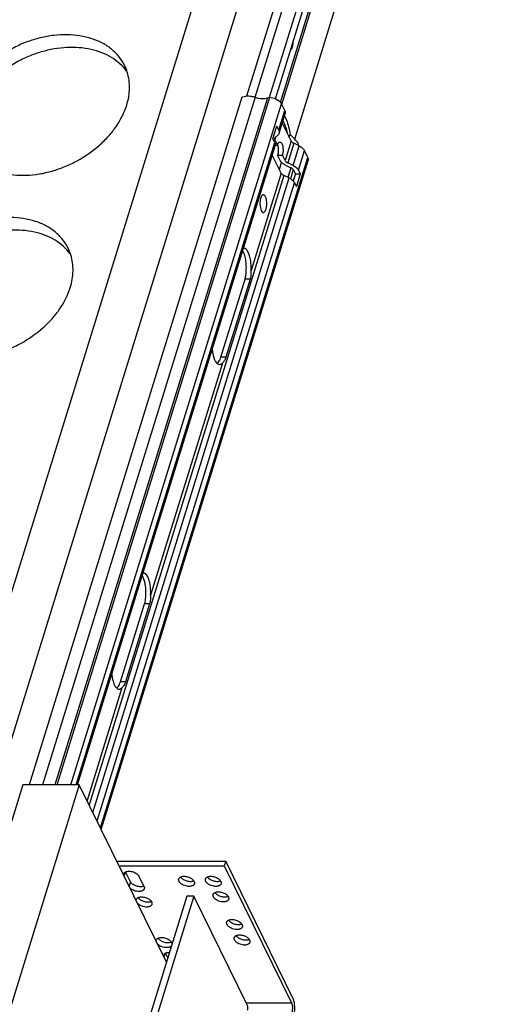
# Model space of a CAD drawing. Units: inches. Extents: x 0 to 17, y 0 to 11.
# Drawn here: x 6 to 6.9, y 6.4 to 8.3 of the extents above; entities that cross this region are included whole.
import ezdxf

# ---------------------------------------------------------------- set-up
doc = ezdxf.new("R2010")
doc.units = ezdxf.units.IN
doc.header["$LTSCALE"] = 0.935
doc.header["$MEASUREMENT"] = 0
doc.layers.get('0').update_dxf_attribs({"linetype": 'CONTINUOUS'})
doc.layers.add('02___PRT_ALL_AXES', color=7, linetype='CONTINUOUS')

msp = doc.modelspace()

# ---------------------------------------------------------------- linework, layer by layer
at = {"color": 7, "linetype": 'Continuous'}
for p, q in [((5.8292, 6.4446), (6.8155, 9.636)), ((5.7651, 6.5185), (6.7057, 9.5621)), ((6.4392, 8.1893), (6.8547, 9.5337)), ((6.4551, 8.1867), (6.8723, 9.5366)), ((6.483, 8.1867), (6.9006, 9.5383)), ((6.4942, 8.1838), (6.9112, 9.5332)), ((6.5039, 8.1769), (6.9004, 9.46)), ((6.5063, 8.1728), (6.9038, 9.459)), ((6.5314, 8.1057), (6.9488, 9.4564)), ((6.4295, 8.1867), (6.0195, 6.86)), ((6.4553, 8.1867), (6.0453, 6.86)), ((6.4786, 8.1855), (6.069, 6.86)), ((6.0736, 6.86), (6.4835, 8.1866)), ((6.0995, 6.86), (6.5056, 8.1743)), ((6.4942, 8.1838), (6.4978, 8.182)), ((6.5121, 8.161), (6.5056, 8.1743)), ((6.5005, 8.1234), (6.5121, 8.161)), ((6.5012, 8.1175), (6.5128, 8.1551)), ((6.5243, 8.1023), (6.5072, 8.1371)), ((6.5086, 8.1416), (6.5106, 8.1377)), ((6.5106, 8.1377), (6.5125, 8.1329)), ((6.5115, 8.151), (6.5135, 8.1471)), ((6.5135, 8.1471), (6.5155, 8.1424)), ((6.4893, 8.1065), (6.4968, 8.1308)), ((6.4937, 8.1093), (6.4992, 8.1143)), ((6.5005, 8.1234), (6.4968, 8.1308)), ((6.5208, 8.1094), (6.5225, 8.1147)), ((6.1101, 6.86), (6.493, 8.0991)), ((6.493, 8.0991), (6.4893, 8.1065)), ((6.4928, 8.1053), (6.493, 8.1048)), ((6.4947, 8.1102), (6.493, 8.1048)), ((6.493, 8.1048), (6.4981, 8.0944)), ((6.4982, 8.0948), (6.4989, 8.0923)), ((6.5028, 8.1003), (6.5037, 8.1001)), ((6.5243, 8.1023), (6.5127, 8.0647)), ((6.5294, 8.0978), (6.5178, 8.0602)), ((6.5398, 8.0928), (6.5294, 8.0978)), ((6.5372, 8.094), (6.5384, 8.0977)), ((6.1126, 6.86), (6.4937, 8.0932)), ((6.4937, 8.0944), (6.4981, 8.0944)), ((6.4989, 8.0923), (6.4993, 8.0901)), ((6.5282, 8.0552), (6.5398, 8.0928)), ((6.5384, 8.0461), (6.55, 8.0837)), ((6.5398, 8.0928), (6.5428, 8.0911)), ((6.5565, 8.0704), (6.55, 8.0837)), ((6.1568, 6.7768), (6.5565, 8.0704)), ((6.1583, 6.7737), (6.5572, 8.0645)), ((6.5052, 8.0405), (6.4881, 8.0752)), ((6.4984, 8.0752), (6.5076, 8.0752)), ((6.5035, 8.0647), (6.4984, 8.0752)), ((6.5017, 8.0475), (6.506, 8.0612)), ((6.5127, 8.0647), (6.5076, 8.0752)), ((6.5282, 8.0552), (6.5178, 8.0602)), ((6.5052, 8.0405), (6.4471, 7.8525)), ((6.5137, 8.0557), (6.5241, 8.0507)), ((6.5238, 8.0507), (6.5181, 8.0321)), ((6.5286, 8.0471), (6.5231, 8.0295)), ((6.5328, 8.0388), (6.5286, 8.0252)), ((6.5292, 8.0461), (6.5328, 8.0388)), ((6.5328, 8.0388), (6.542, 8.0388)), ((6.542, 8.0388), (6.5345, 8.0145)), ((6.5384, 8.0461), (6.542, 8.0388)), ((6.5103, 8.0359), (6.1349, 6.8213)), ((6.1423, 6.8064), (6.5207, 8.0309)), ((6.1503, 6.7901), (6.5309, 8.0218)), ((6.5207, 8.0309), (6.5103, 8.0359)), ((6.5309, 8.0218), (6.5345, 8.0145)), ((6.475, 7.9947), (6.4737, 7.9968)), ((6.4657, 7.9708), (6.4668, 7.9681)), ((6.4668, 7.9681), (6.4677, 7.9665)), ((6.4318, 7.889), (6.4309, 7.8904)), ((6.4364, 7.8759), (6.4349, 7.8816)), ((6.389, 7.685), (6.4355, 7.8354)), ((6.4453, 7.8354), (6.3988, 7.685)), ((6.4453, 7.8354), (6.4355, 7.8354)), ((6.3746, 7.6867), (6.3763, 7.6816)), ((6.3988, 7.685), (6.389, 7.685)), ((6.3919, 7.6738), (6.2534, 7.2258)), ((6.3818, 7.673), (6.3827, 7.6738)), ((6.3848, 7.6713), (6.3864, 7.671)), ((6.2381, 7.2623), (6.2372, 7.2638)), ((6.2427, 7.2492), (6.2412, 7.255)), ((6.1953, 7.0584), (6.2418, 7.2088)), ((6.2516, 7.2088), (6.2051, 7.0584)), ((6.2516, 7.2088), (6.2418, 7.2088)), ((6.181, 7.06), (6.1827, 7.0549)), ((6.2051, 7.0584), (6.1953, 7.0584)), ((6.1982, 7.0471), (6.1309, 6.8294)), ((6.1881, 7.0463), (6.189, 7.0471)), ((6.1911, 7.0446), (6.1927, 7.0444)), ((6.0072, 6.86), (5.0191, 3.6625)), ((6.1159, 6.86), (5.0993, 3.5701)), ((6.1159, 6.86), (6.0072, 6.86)), ((6.2841, 6.5174), (6.1159, 6.86)), ((6.1884, 6.7124), (6.3982, 6.7124)), ((6.3982, 6.7124), (6.3954, 6.7033)), ((6.5278, 6.4483), (6.3982, 6.7124)), ((6.1928, 6.7033), (6.3954, 6.7033)), ((6.2047, 6.6914), (6.2024, 6.6839)), ((6.2146, 6.6728), (6.2053, 6.6917)), ((6.3954, 6.7033), (6.525, 6.4392)), ((6.2146, 6.6728), (6.212, 6.6643)), ((6.2311, 6.6833), (6.2407, 6.6638)), ((6.2404, 6.6644), (6.2394, 6.664)), ((6.3236, 6.6452), (5.3084, 3.36)), ((6.3367, 6.6452), (5.3204, 3.3565)), ((6.3367, 6.6452), (6.3236, 6.6452)), ((6.4392, 6.4362), (6.3367, 6.6452)), ((6.2816, 6.5348), (6.2793, 6.5272)), ((6.2867, 6.5259), (6.2822, 6.5351)), ((6.4377, 6.4392), (6.525, 6.4392))]:
    msp.add_line(p, q, dxfattribs=at)
for centre, radius, start, end in [((6.5181, 8.0883), 0.0209, 161.8251, 162.8315), ((6.5028, 8.0979), 0.00239, 89.9531, 99.5686), ((6.5364, 8.1122), 0.016, 242.5778, 244.1042), ((6.4873, 8.0951), 0.00665, 342.868, 354.023), ((6.5248, 8.0746), 0.016, 242.5774, 244.1041), ((6.5173, 8.0503), 0.016, 242.5774, 244.1041)]:
    msp.add_arc(centre, radius, start, end, dxfattribs=at)
msp.add_ellipse((6.4521, 8.0838), major_axis=(0.1032, -0.0597), ratio=0.563079, start_param=0.966467, end_param=1.17927, dxfattribs=at)
for points, knots in [([(6.4295, 8.1867), (6.4308, 8.1875), (6.434, 8.1887), (6.4374, 8.1892), (6.4392, 8.1893)], [0, 0, 0, 0, 0.466022, 1, 1, 1, 1]), ([(6.4392, 8.1893), (6.4418, 8.1894), (6.4473, 8.1891), (6.4527, 8.1877), (6.4553, 8.1867)], [0, 0, 0, 0, 0.486522, 1, 1, 1, 1]), ([(6.4553, 8.1867), (6.4573, 8.1859), (6.4614, 8.1847), (6.4675, 8.1839), (6.4733, 8.1841), (6.4769, 8.1849), (6.4786, 8.1855)], [0, 0, 0, 0, 0.271317, 0.535513, 0.781157, 1, 1, 1, 1]), ([(6.4786, 8.1855), (6.4789, 8.1856), (6.4805, 8.1862), (6.4822, 8.1865), (6.4835, 8.1866)], [0, 0, 0, 0, 0.235399, 1, 1, 1, 1]), ([(6.4835, 8.1866), (6.4853, 8.1864), (6.489, 8.1858), (6.4925, 8.1846), (6.4942, 8.1838)], [0, 0, 0, 0, 0.495973, 1, 1, 1, 1]), ([(6.4978, 8.182), (6.4983, 8.1817), (6.5002, 8.1805), (6.502, 8.179), (6.5031, 8.1778)], [0, 0, 0, 0, 0.263996, 1, 1, 1, 1]), ([(6.5031, 8.1778), (6.5034, 8.1775), (6.5043, 8.1764), (6.5051, 8.1752), (6.5056, 8.1743)], [0, 0, 0, 0, 0.265829, 1, 1, 1, 1]), ([(6.5121, 8.161), (6.5126, 8.16), (6.5131, 8.1585), (6.5131, 8.1565), (6.5129, 8.1555), (6.5128, 8.1551)], [0, 0, 0, 0, 0.524587, 0.765894, 1, 1, 1, 1]), ([(6.5125, 8.1329), (6.513, 8.1317), (6.5147, 8.1267), (6.516, 8.1216), (6.5168, 8.1176)], [0, 0, 0, 0, 0.235503, 1, 1, 1, 1]), ([(6.5155, 8.1424), (6.5171, 8.1382), (6.5199, 8.129), (6.5217, 8.1197), (6.5225, 8.1147)], [0, 0, 0, 0, 0.473946, 1, 1, 1, 1]), ([(6.5012, 8.1175), (6.501, 8.1169), (6.5005, 8.1157), (6.4996, 8.1148), (6.4992, 8.1143)], [0, 0, 0, 0, 0.488377, 1, 1, 1, 1]), ([(6.5005, 8.1234), (6.501, 8.1224), (6.5015, 8.1209), (6.5015, 8.1189), (6.5013, 8.1179), (6.5012, 8.1175)], [0, 0, 0, 0, 0.524591, 0.765897, 1, 1, 1, 1]), ([(6.4927, 8.1077), (6.4926, 8.1073), (6.4925, 8.1065), (6.4927, 8.1057), (6.4928, 8.1053)], [0, 0, 0, 0, 0.481463, 1, 1, 1, 1]), ([(6.4937, 8.1093), (6.4936, 8.1092), (6.4932, 8.1087), (6.4928, 8.1082), (6.4927, 8.1077)], [0, 0, 0, 0, 0.260964, 1, 1, 1, 1]), ([(6.493, 8.0991), (6.4934, 8.0983), (6.4939, 8.0968), (6.494, 8.0952), (6.4939, 8.0944)], [0, 0, 0, 0, 0.522999, 1, 1, 1, 1]), ([(6.4982, 8.0948), (6.4985, 8.0955), (6.499, 8.0969), (6.5, 8.0986), (6.5011, 8.0998), (6.502, 8.1002), (6.5024, 8.1003)], [0, 0, 0, 0, 0.324243, 0.597906, 0.819096, 1, 1, 1, 1]), ([(6.5037, 8.1001), (6.5043, 8.0999), (6.5051, 8.0992), (6.506, 8.0981), (6.5069, 8.0964), (6.5078, 8.0939), (6.5085, 8.0904), (6.5089, 8.0865), (6.5089, 8.0826), (6.5085, 8.0787), (6.5079, 8.0763), (6.5076, 8.0752)], [0, 0, 0, 0, 0.070769, 0.114562, 0.164409, 0.281438, 0.417689, 0.566148, 0.718408, 0.865951, 1, 1, 1, 1]), ([(6.5243, 8.1023), (6.5247, 8.1015), (6.5262, 8.0998), (6.528, 8.0985), (6.529, 8.098)], [0, 0, 0, 0, 0.456703, 1, 1, 1, 1]), ([(6.4993, 8.0901), (6.4997, 8.0875), (6.4998, 8.0836), (6.4992, 8.0786), (6.4987, 8.0763), (6.4984, 8.0752)], [0, 0, 0, 0, 0.517251, 0.770101, 1, 1, 1, 1]), ([(6.5428, 8.0911), (6.5433, 8.0908), (6.5451, 8.0896), (6.5467, 8.0882), (6.5477, 8.0871)], [0, 0, 0, 0, 0.264003, 1, 1, 1, 1]), ([(6.5477, 8.0871), (6.5479, 8.0868), (6.5488, 8.0858), (6.5496, 8.0846), (6.55, 8.0837)], [0, 0, 0, 0, 0.26491, 1, 1, 1, 1]), ([(6.5056, 8.0617), (6.5053, 8.0619), (6.5046, 8.0629), (6.5039, 8.0639), (6.5035, 8.0647)], [0, 0, 0, 0, 0.263879, 1, 1, 1, 1]), ([(6.5137, 8.0557), (6.5121, 8.0565), (6.5092, 8.0582), (6.5066, 8.0605), (6.5056, 8.0617)], [0, 0, 0, 0, 0.525518, 1, 1, 1, 1]), ([(6.5127, 8.0647), (6.5131, 8.0639), (6.5145, 8.0622), (6.5164, 8.0609), (6.5174, 8.0604)], [0, 0, 0, 0, 0.456707, 1, 1, 1, 1]), ([(6.5565, 8.0704), (6.557, 8.0695), (6.5575, 8.068), (6.5575, 8.0659), (6.5574, 8.065), (6.5572, 8.0645)], [0, 0, 0, 0, 0.524502, 0.765895, 1, 1, 1, 1]), ([(6.5052, 8.0405), (6.5056, 8.0396), (6.507, 8.0379), (6.5089, 8.0367), (6.5099, 8.0361)], [0, 0, 0, 0, 0.456707, 1, 1, 1, 1]), ([(6.5292, 8.0461), (6.5287, 8.0471), (6.5272, 8.0489), (6.5252, 8.0501), (6.5241, 8.0507)], [0, 0, 0, 0, 0.455629, 1, 1, 1, 1]), ([(6.5282, 8.0552), (6.5294, 8.0546), (6.5315, 8.0534), (6.5345, 8.0512), (6.5368, 8.0488), (6.538, 8.047), (6.5384, 8.0461)], [0, 0, 0, 0, 0.280413, 0.543786, 0.784552, 1, 1, 1, 1]), ([(6.5207, 8.0309), (6.5222, 8.0301), (6.5251, 8.0285), (6.5275, 8.0263), (6.5286, 8.0252)], [0, 0, 0, 0, 0.524105, 1, 1, 1, 1]), ([(6.5286, 8.0252), (6.5288, 8.0249), (6.5297, 8.0239), (6.5305, 8.0227), (6.5309, 8.0218)], [0, 0, 0, 0, 0.264921, 1, 1, 1, 1]), ([(6.4677, 7.9964), (6.4674, 7.9959), (6.4667, 7.9948), (6.4656, 7.9921), (6.4647, 7.9881), (6.4642, 7.9829), (6.4643, 7.9792), (6.4645, 7.9773)], [0, 0, 0, 0, 0.090669, 0.195308, 0.440309, 0.716739, 1, 1, 1, 1]), ([(6.471, 7.9984), (6.4707, 7.9984), (6.4701, 7.9983), (6.4692, 7.9979), (6.4684, 7.9973), (6.468, 7.9967), (6.4677, 7.9964)], [0, 0, 0, 0, 0.213107, 0.442661, 0.702306, 1, 1, 1, 1]), ([(6.4677, 7.9665), (6.4681, 7.966), (6.4687, 7.9652), (6.47, 7.9645), (6.4713, 7.9643), (6.4726, 7.9649), (6.4738, 7.966), (6.4748, 7.9676), (6.4757, 7.9697), (6.4765, 7.9721), (6.477, 7.9749), (6.4775, 7.9789), (6.4776, 7.984), (6.4769, 7.9889), (6.476, 7.9925), (6.4753, 7.994), (6.475, 7.9947)], [0, 0, 0, 0, 0.045321, 0.082567, 0.115812, 0.151086, 0.193281, 0.244687, 0.305628, 0.375237, 0.451981, 0.533818, 0.703351, 0.86458, 0.936541, 1, 1, 1, 1]), ([(6.4737, 7.9968), (6.4733, 7.9972), (6.4725, 7.998), (6.4715, 7.9984), (6.471, 7.9984)], [0, 0, 0, 0, 0.549746, 1, 1, 1, 1]), ([(6.4645, 7.9773), (6.4645, 7.9768), (6.4648, 7.9746), (6.4652, 7.9724), (6.4657, 7.9708)], [0, 0, 0, 0, 0.264923, 1, 1, 1, 1]), ([(6.4349, 7.8816), (6.4345, 7.883), (6.4336, 7.8855), (6.4324, 7.8879), (6.4318, 7.889)], [0, 0, 0, 0, 0.528505, 1, 1, 1, 1]), ([(6.4383, 7.8927), (6.4379, 7.8931), (6.4371, 7.8939), (6.4357, 7.8948), (6.4343, 7.8953), (6.4333, 7.8954), (6.4329, 7.8954)], [0, 0, 0, 0, 0.283457, 0.539708, 0.775395, 1, 1, 1, 1]), ([(6.4406, 7.8897), (6.4404, 7.8899), (6.4397, 7.891), (6.4389, 7.892), (6.4383, 7.8927)], [0, 0, 0, 0, 0.268015, 1, 1, 1, 1]), ([(6.4471, 7.8525), (6.4473, 7.8561), (6.4474, 7.8631), (6.4464, 7.8718), (6.4451, 7.8782), (6.4439, 7.8825), (6.4424, 7.8863), (6.4412, 7.8886), (6.4406, 7.8897)], [0, 0, 0, 0, 0.281257, 0.553543, 0.680331, 0.798089, 0.905037, 1, 1, 1, 1]), ([(6.4379, 7.8525), (6.4381, 7.8565), (6.4381, 7.8644), (6.4371, 7.8722), (6.4364, 7.8759)], [0, 0, 0, 0, 0.511608, 1, 1, 1, 1]), ([(6.4355, 7.8354), (6.4359, 7.8367), (6.4373, 7.8423), (6.4376, 7.8481), (6.4379, 7.8525)], [0, 0, 0, 0, 0.231335, 1, 1, 1, 1]), ([(6.4471, 7.8525), (6.447, 7.851), (6.4469, 7.8473), (6.4466, 7.8415), (6.4458, 7.8374), (6.4453, 7.8354)], [0, 0, 0, 0, 0.267608, 0.64834, 1, 1, 1, 1]), ([(6.3723, 7.7004), (6.3725, 7.698), (6.3731, 7.6934), (6.374, 7.6889), (6.3746, 7.6867)], [0, 0, 0, 0, 0.518367, 1, 1, 1, 1]), ([(6.3763, 7.6816), (6.377, 7.6798), (6.3785, 7.6767), (6.3806, 7.674), (6.3818, 7.673)], [0, 0, 0, 0, 0.554793, 1, 1, 1, 1]), ([(6.3827, 7.6738), (6.383, 7.6741), (6.3844, 7.6757), (6.3856, 7.6774), (6.3864, 7.6788)], [0, 0, 0, 0, 0.221914, 1, 1, 1, 1]), ([(6.3864, 7.6788), (6.3866, 7.6793), (6.3877, 7.6813), (6.3885, 7.6834), (6.389, 7.685)], [0, 0, 0, 0, 0.235949, 1, 1, 1, 1]), ([(6.3988, 7.685), (6.3984, 7.6838), (6.3975, 7.6816), (6.3958, 7.6785), (6.3939, 7.676), (6.3925, 7.6745), (6.3919, 7.6738)], [0, 0, 0, 0, 0.283306, 0.548851, 0.791344, 1, 1, 1, 1]), ([(6.3818, 7.673), (6.382, 7.6728), (6.3829, 7.6721), (6.384, 7.6715), (6.3848, 7.6713)], [0, 0, 0, 0, 0.270501, 1, 1, 1, 1]), ([(6.3864, 7.671), (6.3869, 7.671), (6.3878, 7.6712), (6.3893, 7.6717), (6.3906, 7.6726), (6.3915, 7.6734), (6.3919, 7.6738)], [0, 0, 0, 0, 0.224263, 0.460156, 0.716687, 1, 1, 1, 1]), ([(6.2412, 7.255), (6.2408, 7.2563), (6.2399, 7.2588), (6.2388, 7.2612), (6.2381, 7.2623)], [0, 0, 0, 0, 0.528505, 1, 1, 1, 1]), ([(6.2446, 7.266), (6.2442, 7.2665), (6.2434, 7.2672), (6.242, 7.2681), (6.2406, 7.2686), (6.2397, 7.2688), (6.2392, 7.2688)], [0, 0, 0, 0, 0.283457, 0.539708, 0.775395, 1, 1, 1, 1]), ([(6.247, 7.263), (6.2468, 7.2633), (6.2461, 7.2644), (6.2453, 7.2654), (6.2446, 7.266)], [0, 0, 0, 0, 0.268015, 1, 1, 1, 1]), ([(6.2534, 7.2258), (6.2537, 7.2294), (6.2537, 7.2365), (6.2528, 7.2451), (6.2515, 7.2516), (6.2502, 7.2559), (6.2488, 7.2597), (6.2476, 7.262), (6.247, 7.263)], [0, 0, 0, 0, 0.281257, 0.553543, 0.680331, 0.798089, 0.905037, 1, 1, 1, 1]), ([(6.2442, 7.2258), (6.2445, 7.2298), (6.2445, 7.2377), (6.2435, 7.2455), (6.2427, 7.2492)], [0, 0, 0, 0, 0.511608, 1, 1, 1, 1]), ([(6.2418, 7.2088), (6.2422, 7.21), (6.2436, 7.2156), (6.244, 7.2214), (6.2442, 7.2258)], [0, 0, 0, 0, 0.231335, 1, 1, 1, 1]), ([(6.2534, 7.2258), (6.2534, 7.2243), (6.2532, 7.2206), (6.253, 7.2149), (6.2522, 7.2107), (6.2516, 7.2088)], [0, 0, 0, 0, 0.267608, 0.64834, 1, 1, 1, 1]), ([(6.1786, 7.0738), (6.1788, 7.0714), (6.1794, 7.0667), (6.1804, 7.0622), (6.181, 7.06)], [0, 0, 0, 0, 0.518367, 1, 1, 1, 1]), ([(6.1827, 7.0549), (6.1834, 7.0532), (6.1848, 7.0501), (6.187, 7.0473), (6.1881, 7.0463)], [0, 0, 0, 0, 0.554793, 1, 1, 1, 1]), ([(6.189, 7.0471), (6.1893, 7.0475), (6.1907, 7.049), (6.1919, 7.0508), (6.1927, 7.0522)], [0, 0, 0, 0, 0.221914, 1, 1, 1, 1]), ([(6.1927, 7.0522), (6.193, 7.0526), (6.194, 7.0546), (6.1948, 7.0567), (6.1953, 7.0584)], [0, 0, 0, 0, 0.235949, 1, 1, 1, 1]), ([(6.2051, 7.0584), (6.2047, 7.0572), (6.2039, 7.0549), (6.2021, 7.0518), (6.2002, 7.0493), (6.1989, 7.0478), (6.1982, 7.0471)], [0, 0, 0, 0, 0.283306, 0.548851, 0.791344, 1, 1, 1, 1]), ([(6.1881, 7.0463), (6.1884, 7.0461), (6.1893, 7.0454), (6.1903, 7.0448), (6.1911, 7.0446)], [0, 0, 0, 0, 0.270501, 1, 1, 1, 1]), ([(6.1927, 7.0444), (6.1932, 7.0444), (6.1942, 7.0445), (6.1956, 7.045), (6.197, 7.0459), (6.1978, 7.0467), (6.1982, 7.0471)], [0, 0, 0, 0, 0.224263, 0.460156, 0.716687, 1, 1, 1, 1]), ([(6.2017, 6.6879), (6.2018, 6.6883), (6.2021, 6.6891), (6.203, 6.6901), (6.204, 6.691), (6.2049, 6.6915), (6.2053, 6.6917)], [0, 0, 0, 0, 0.230294, 0.469344, 0.724276, 1, 1, 1, 1]), ([(6.2053, 6.6917), (6.2063, 6.6922), (6.2085, 6.6929), (6.212, 6.6931), (6.2159, 6.6928), (6.2198, 6.6918), (6.2235, 6.6903), (6.2263, 6.6886), (6.2282, 6.687), (6.2294, 6.6858), (6.2304, 6.6846), (6.2309, 6.6837), (6.2311, 6.6833)], [0, 0, 0, 0, 0.108204, 0.231113, 0.365073, 0.504592, 0.643379, 0.775232, 0.836941, 0.895165, 0.949585, 1, 1, 1, 1]), ([(6.2015, 6.6857), (6.2014, 6.6861), (6.2014, 6.6868), (6.2016, 6.6876), (6.2017, 6.6879)], [0, 0, 0, 0, 0.507477, 1, 1, 1, 1]), ([(6.2394, 6.664), (6.2384, 6.6636), (6.2362, 6.6631), (6.2327, 6.663), (6.229, 6.6635), (6.2253, 6.6645), (6.2218, 6.6661), (6.2187, 6.668), (6.2162, 6.6702), (6.215, 6.672), (6.2146, 6.6728)], [0, 0, 0, 0, 0.112468, 0.23808, 0.372924, 0.511756, 0.648825, 0.778581, 0.896532, 1, 1, 1, 1]), ([(6.2412, 6.6591), (6.2411, 6.6587), (6.2407, 6.6578), (6.2398, 6.6567), (6.2386, 6.6558), (6.2371, 6.655), (6.2354, 6.6545), (6.2335, 6.6541), (6.2314, 6.654), (6.2284, 6.6541), (6.2246, 6.6547), (6.221, 6.656), (6.2183, 6.6574), (6.2164, 6.6586), (6.2148, 6.6599), (6.2139, 6.6608), (6.2134, 6.6613)], [0, 0, 0, 0, 0.042585, 0.087039, 0.134845, 0.186948, 0.243746, 0.30517, 0.370805, 0.43996, 0.58504, 0.732276, 0.804027, 0.87311, 0.938645, 1, 1, 1, 1]), ([(6.2407, 6.6638), (6.2409, 6.6634), (6.2412, 6.6626), (6.2415, 6.6614), (6.2415, 6.6602), (6.2414, 6.6595), (6.2412, 6.6591)], [0, 0, 0, 0, 0.27119, 0.525409, 0.766339, 1, 1, 1, 1]), ([(6.2783, 6.529), (6.2783, 6.5294), (6.2783, 6.5302), (6.2784, 6.5309), (6.2785, 6.5313)], [0, 0, 0, 0, 0.507477, 1, 1, 1, 1]), ([(6.2785, 6.5313), (6.2787, 6.5317), (6.279, 6.5324), (6.2798, 6.5335), (6.2809, 6.5344), (6.2817, 6.5349), (6.2822, 6.5351)], [0, 0, 0, 0, 0.230294, 0.469344, 0.724276, 1, 1, 1, 1]), ([(6.2822, 6.5351), (6.2827, 6.5353), (6.2839, 6.5358), (6.2865, 6.5364), (6.2885, 6.5364), (6.29, 6.5364)], [0, 0, 0, 0, 0.223299, 0.465633, 1, 1, 1, 1]), ([(6.5293, 6.4136), (6.5297, 6.4149), (6.5304, 6.4178), (6.5311, 6.4223), (6.5314, 6.427), (6.5314, 6.4318), (6.531, 6.4364), (6.5303, 6.4409), (6.5294, 6.4443), (6.5285, 6.4467), (6.528, 6.4478), (6.5278, 6.4483)], [0, 0, 0, 0, 0.118565, 0.247402, 0.382365, 0.519215, 0.653465, 0.780786, 0.897378, 0.950633, 1, 1, 1, 1]), ([(6.4405, 6.4251), (6.4408, 6.4259), (6.4415, 6.4297), (6.4405, 6.4336), (6.4392, 6.4362)], [0, 0, 0, 0, 0.235654, 1, 1, 1, 1]), ([(6.525, 6.4392), (6.5253, 6.4387), (6.5258, 6.4374), (6.5263, 6.4353), (6.5267, 6.4329), (6.5269, 6.4304), (6.5269, 6.4279), (6.5267, 6.4254), (6.5264, 6.423), (6.526, 6.4215), (6.5258, 6.4208)], [0, 0, 0, 0, 0.102527, 0.219175, 0.346506, 0.480757, 0.617599, 0.752575, 0.88148, 1, 1, 1, 1])]:
    msp.add_open_spline(points, degree=3, knots=knots, dxfattribs=at)
at = {"layer": '02___PRT_ALL_AXES', "color": 7, "linetype": 'Continuous'}
for p, q in [((6.3369, 6.6741), (6.3359, 6.6737)), ((6.3885, 6.6741), (6.3875, 6.6737)), ((6.2552, 6.6344), (6.2542, 6.6339)), ((6.4031, 6.6443), (6.4022, 6.6439)), ((6.4294, 6.5908), (6.4284, 6.5904)), ((6.2936, 6.556), (6.2926, 6.5556)), ((6.444, 6.561), (6.443, 6.5606))]:
    msp.add_line(p, q, dxfattribs=at)
for centre, radius, start, end in [((6.1219, 8.208), 0.0908, 17.2843, 26.1293), ((6.013, 7.8555), 0.0908, 17.2843, 26.1293), ((6.3286, 6.6692), 0.00966, 26.2031, 30.2985), ((6.3801, 6.6692), 0.00966, 26.2031, 30.2985), ((6.2468, 6.6295), 0.00966, 26.2031, 30.2985), ((6.3948, 6.6394), 0.00966, 26.2031, 30.2985), ((6.421, 6.586), 0.00966, 26.2031, 30.2985), ((6.2852, 6.5511), 0.00966, 26.2031, 30.2985), ((6.4357, 6.5561), 0.00966, 26.2031, 30.2985)]:
    msp.add_arc(centre, radius, start, end, dxfattribs=at)
for points, knots in [([(6.2034, 8.248), (6.2005, 8.2539), (6.1932, 8.2654), (6.1786, 8.28), (6.1608, 8.2917), (6.1325, 8.3036), (6.1003, 8.3083), (6.0669, 8.3065), (6.0407, 8.3018), (6.0148, 8.2938), (5.9814, 8.2792), (5.9509, 8.2591), (5.9252, 8.2346), (5.9044, 8.2088), (5.893, 8.1868), (5.8884, 8.1717)], [0, 0, 0, 0, 0.050736, 0.102608, 0.156574, 0.21329, 0.335549, 0.401114, 0.4689, 0.538216, 0.60827, 0.746998, 0.814298, 0.879228, 1, 1, 1, 1]), ([(6.5277, 8.2921), (6.5276, 8.2905), (6.5273, 8.2874), (6.5264, 8.2832), (6.5251, 8.2798), (6.5238, 8.278), (6.5231, 8.2774)], [0, 0, 0, 0, 0.30718, 0.586199, 0.820118, 1, 1, 1, 1]), ([(6.2071, 8.2372), (6.2034, 8.2423), (6.1945, 8.252), (6.1784, 8.264), (6.1596, 8.2732), (6.1309, 8.2818), (6.0994, 8.284), (6.0671, 8.2803), (6.0423, 8.2745), (6.0178, 8.2658), (5.9867, 8.2507), (5.9584, 8.2309), (5.9347, 8.2071), (5.9154, 8.1824), (5.9048, 8.1615), (5.9004, 8.1472)], [0, 0, 0, 0, 0.051011, 0.103791, 0.159011, 0.217046, 0.341376, 0.407406, 0.475247, 0.544239, 0.613647, 0.750509, 0.816762, 0.88071, 1, 1, 1, 1]), ([(6.2074, 8.1717), (6.2091, 8.1771), (6.2117, 8.1878), (6.2132, 8.2041), (6.2123, 8.2199), (6.2101, 8.2301), (6.2086, 8.235)], [0, 0, 0, 0, 0.262643, 0.515902, 0.76088, 1, 1, 1, 1]), ([(5.8992, 8.0838), (5.9028, 8.0785), (5.9114, 8.0685), (5.9273, 8.0562), (5.946, 8.0465), (5.9746, 8.0374), (6.0063, 8.0349), (6.0388, 8.0383), (6.0639, 8.0439), (6.0885, 8.0525), (6.1201, 8.0675), (6.1487, 8.0874), (6.1728, 8.1113), (6.1923, 8.1362), (6.203, 8.1572), (6.2074, 8.1717)], [0, 0, 0, 0, 0.050924, 0.10353, 0.158533, 0.216353, 0.340365, 0.406332, 0.474176, 0.54323, 0.612752, 0.749928, 0.816355, 0.880465, 1, 1, 1, 1]), ([(6.0945, 7.8955), (6.0915, 7.9014), (6.0843, 7.9129), (6.0697, 7.9275), (6.0518, 7.9392), (6.0236, 7.9511), (5.9914, 7.9558), (5.958, 7.954), (5.9318, 7.9493), (5.9058, 7.9414), (5.8725, 7.9267), (5.842, 7.9067), (5.8163, 7.8821), (5.7955, 7.8563), (5.7841, 7.8343), (5.7795, 7.8192)], [0, 0, 0, 0, 0.050736, 0.102608, 0.156574, 0.21329, 0.335549, 0.401114, 0.4689, 0.538216, 0.60827, 0.746998, 0.814298, 0.879228, 1, 1, 1, 1]), ([(6.0982, 7.8847), (6.0944, 7.8898), (6.0856, 7.8995), (6.0695, 7.9115), (6.0507, 7.9207), (6.022, 7.9293), (5.9904, 7.9315), (5.9582, 7.9278), (5.9334, 7.922), (5.9089, 7.9133), (5.8778, 7.8982), (5.8495, 7.8784), (5.8257, 7.8546), (5.8065, 7.8299), (5.7959, 7.809), (5.7915, 7.7947)], [0, 0, 0, 0, 0.051011, 0.103791, 0.159011, 0.217046, 0.341376, 0.407406, 0.475247, 0.544239, 0.613647, 0.750509, 0.816762, 0.88071, 1, 1, 1, 1]), ([(6.0985, 7.8192), (6.1002, 7.8246), (6.1028, 7.8353), (6.1043, 7.8516), (6.1034, 7.8674), (6.1012, 7.8776), (6.0996, 7.8825)], [0, 0, 0, 0, 0.262643, 0.515902, 0.76088, 1, 1, 1, 1]), ([(5.7903, 7.7314), (5.7939, 7.7261), (5.8025, 7.716), (5.8184, 7.7037), (5.8371, 7.694), (5.8657, 7.6849), (5.8974, 7.6824), (5.9299, 7.6858), (5.9549, 7.6914), (5.9796, 7.7), (6.0111, 7.715), (6.0398, 7.7349), (6.0638, 7.7588), (6.0834, 7.7837), (6.094, 7.8048), (6.0985, 7.8192)], [0, 0, 0, 0, 0.050924, 0.10353, 0.158533, 0.216353, 0.340365, 0.406332, 0.474176, 0.54323, 0.612752, 0.749928, 0.816355, 0.880465, 1, 1, 1, 1]), ([(6.3083, 6.6735), (6.3081, 6.6739), (6.3078, 6.6747), (6.3075, 6.6759), (6.3075, 6.677), (6.3077, 6.6778), (6.3078, 6.6781)], [0, 0, 0, 0, 0.27119, 0.525409, 0.766339, 1, 1, 1, 1]), ([(6.3078, 6.6781), (6.3079, 6.6785), (6.3083, 6.6793), (6.3091, 6.6804), (6.3102, 6.6813), (6.311, 6.6818), (6.3115, 6.682)], [0, 0, 0, 0, 0.230094, 0.469042, 0.724035, 1, 1, 1, 1]), ([(6.3378, 6.6689), (6.3376, 6.6684), (6.3372, 6.6675), (6.3361, 6.6663), (6.3347, 6.6653), (6.3329, 6.6645), (6.3309, 6.664), (6.3287, 6.6637), (6.3263, 6.6637), (6.323, 6.6641), (6.3189, 6.6652), (6.315, 6.667), (6.3123, 6.6688), (6.3107, 6.6703), (6.3093, 6.6718), (6.3086, 6.6729), (6.3083, 6.6735)], [0, 0, 0, 0, 0.043124, 0.088529, 0.13795, 0.192361, 0.252043, 0.316685, 0.385578, 0.457699, 0.606474, 0.752521, 0.821372, 0.88598, 0.945665, 1, 1, 1, 1]), ([(6.3359, 6.6737), (6.335, 6.6734), (6.3329, 6.6729), (6.3295, 6.6728), (6.3259, 6.6732), (6.3222, 6.6741), (6.3188, 6.6756), (6.3157, 6.6774), (6.3132, 6.6795), (6.3119, 6.6812), (6.3114, 6.682)], [0, 0, 0, 0, 0.111467, 0.23567, 0.36904, 0.506753, 0.643466, 0.773937, 0.893724, 1, 1, 1, 1]), ([(6.3115, 6.682), (6.3124, 6.6824), (6.3145, 6.6831), (6.3179, 6.6834), (6.3217, 6.6831), (6.3255, 6.6822), (6.3291, 6.6808), (6.3319, 6.6792), (6.3338, 6.6777), (6.3354, 6.6763), (6.3364, 6.675), (6.3369, 6.6741)], [0, 0, 0, 0, 0.107465, 0.229125, 0.361649, 0.499993, 0.638326, 0.770813, 0.833281, 0.892545, 1, 1, 1, 1]), ([(6.3372, 6.6735), (6.3374, 6.6731), (6.3377, 6.6723), (6.338, 6.6711), (6.338, 6.67), (6.3379, 6.6692), (6.3378, 6.6689)], [0, 0, 0, 0, 0.27119, 0.525409, 0.766339, 1, 1, 1, 1]), ([(6.3599, 6.6735), (6.3597, 6.6739), (6.3594, 6.6747), (6.3591, 6.6759), (6.3591, 6.677), (6.3592, 6.6778), (6.3594, 6.6781)], [0, 0, 0, 0, 0.27119, 0.525409, 0.766339, 1, 1, 1, 1]), ([(6.3594, 6.6781), (6.3595, 6.6785), (6.3598, 6.6793), (6.3607, 6.6804), (6.3617, 6.6813), (6.3626, 6.6818), (6.363, 6.682)], [0, 0, 0, 0, 0.230094, 0.469042, 0.724035, 1, 1, 1, 1]), ([(6.3894, 6.6689), (6.3892, 6.6684), (6.3888, 6.6675), (6.3877, 6.6663), (6.3863, 6.6653), (6.3845, 6.6645), (6.3825, 6.664), (6.3803, 6.6637), (6.3779, 6.6637), (6.3746, 6.6641), (6.3704, 6.6652), (6.3666, 6.667), (6.3639, 6.6688), (6.3622, 6.6703), (6.3609, 6.6718), (6.3602, 6.6729), (6.3599, 6.6735)], [0, 0, 0, 0, 0.043124, 0.088529, 0.13795, 0.192361, 0.252043, 0.316685, 0.385578, 0.457699, 0.606474, 0.752521, 0.821372, 0.88598, 0.945665, 1, 1, 1, 1]), ([(6.363, 6.682), (6.364, 6.6824), (6.3661, 6.6831), (6.3695, 6.6834), (6.3732, 6.6831), (6.377, 6.6822), (6.3807, 6.6808), (6.3834, 6.6792), (6.3854, 6.6777), (6.387, 6.6763), (6.388, 6.675), (6.3885, 6.6741)], [0, 0, 0, 0, 0.107465, 0.229125, 0.361649, 0.499993, 0.638326, 0.770813, 0.833281, 0.892545, 1, 1, 1, 1]), ([(6.3875, 6.6737), (6.3866, 6.6734), (6.3844, 6.6729), (6.381, 6.6728), (6.3774, 6.6732), (6.3738, 6.6741), (6.3704, 6.6756), (6.3673, 6.6774), (6.3648, 6.6795), (6.3635, 6.6812), (6.363, 6.682)], [0, 0, 0, 0, 0.111467, 0.23567, 0.36904, 0.506753, 0.643466, 0.773937, 0.893724, 1, 1, 1, 1]), ([(6.3888, 6.6735), (6.389, 6.6731), (6.3893, 6.6723), (6.3896, 6.6711), (6.3896, 6.67), (6.3895, 6.6692), (6.3894, 6.6689)], [0, 0, 0, 0, 0.27119, 0.525409, 0.766339, 1, 1, 1, 1]), ([(6.374, 6.6483), (6.3741, 6.6487), (6.3745, 6.6495), (6.3753, 6.6506), (6.3764, 6.6515), (6.3772, 6.6519), (6.3777, 6.6522)], [0, 0, 0, 0, 0.230094, 0.469042, 0.724035, 1, 1, 1, 1]), ([(6.3777, 6.6522), (6.3786, 6.6526), (6.3807, 6.6532), (6.3842, 6.6535), (6.3879, 6.6532), (6.3917, 6.6523), (6.3953, 6.6509), (6.3981, 6.6494), (6.4, 6.6479), (6.4016, 6.6464), (6.4026, 6.6452), (6.4031, 6.6443)], [0, 0, 0, 0, 0.107465, 0.229125, 0.361649, 0.499993, 0.638326, 0.770813, 0.833281, 0.892545, 1, 1, 1, 1]), ([(6.4022, 6.6439), (6.4012, 6.6435), (6.3991, 6.6431), (6.3957, 6.6429), (6.3921, 6.6434), (6.3885, 6.6443), (6.385, 6.6457), (6.382, 6.6476), (6.3795, 6.6497), (6.3782, 6.6513), (6.3777, 6.6522)], [0, 0, 0, 0, 0.111467, 0.23567, 0.36904, 0.506753, 0.643466, 0.773937, 0.893724, 1, 1, 1, 1]), ([(6.2258, 6.6361), (6.2257, 6.6365), (6.2257, 6.6373), (6.2259, 6.638), (6.226, 6.6384)], [0, 0, 0, 0, 0.507477, 1, 1, 1, 1]), ([(6.226, 6.6384), (6.2261, 6.6388), (6.2265, 6.6396), (6.2273, 6.6406), (6.2284, 6.6415), (6.2292, 6.642), (6.2297, 6.6422)], [0, 0, 0, 0, 0.230094, 0.469042, 0.724035, 1, 1, 1, 1]), ([(6.2297, 6.6422), (6.2306, 6.6426), (6.2327, 6.6433), (6.2361, 6.6436), (6.2399, 6.6433), (6.2437, 6.6424), (6.2473, 6.641), (6.2501, 6.6394), (6.252, 6.6379), (6.2536, 6.6365), (6.2546, 6.6352), (6.2551, 6.6343)], [0, 0, 0, 0, 0.107465, 0.229125, 0.361649, 0.499993, 0.638326, 0.770813, 0.833281, 0.892545, 1, 1, 1, 1]), ([(6.2542, 6.6339), (6.2532, 6.6336), (6.2511, 6.6331), (6.2477, 6.633), (6.2441, 6.6334), (6.2404, 6.6344), (6.237, 6.6358), (6.234, 6.6376), (6.2314, 6.6397), (6.2301, 6.6414), (6.2297, 6.6422)], [0, 0, 0, 0, 0.111467, 0.23567, 0.36904, 0.506753, 0.643466, 0.773937, 0.893724, 1, 1, 1, 1]), ([(6.2554, 6.6337), (6.2556, 6.6333), (6.2559, 6.6326), (6.2562, 6.6314), (6.2562, 6.6302), (6.2561, 6.6294), (6.256, 6.6291)], [0, 0, 0, 0, 0.27119, 0.525409, 0.766339, 1, 1, 1, 1]), ([(6.3745, 6.6437), (6.3743, 6.6441), (6.374, 6.6448), (6.3738, 6.646), (6.3737, 6.6472), (6.3739, 6.648), (6.374, 6.6483)], [0, 0, 0, 0, 0.27119, 0.525409, 0.766339, 1, 1, 1, 1]), ([(6.404, 6.639), (6.4038, 6.6386), (6.4034, 6.6376), (6.4023, 6.6364), (6.4009, 6.6354), (6.3992, 6.6347), (6.3971, 6.6342), (6.3949, 6.6339), (6.3925, 6.6339), (6.3892, 6.6343), (6.3851, 6.6353), (6.3812, 6.6371), (6.3786, 6.639), (6.3769, 6.6404), (6.3755, 6.642), (6.3748, 6.6431), (6.3745, 6.6437)], [0, 0, 0, 0, 0.043124, 0.088529, 0.13795, 0.192361, 0.252043, 0.316685, 0.385578, 0.457699, 0.606474, 0.752521, 0.821372, 0.88598, 0.945665, 1, 1, 1, 1]), ([(6.4035, 6.6437), (6.4036, 6.6433), (6.404, 6.6425), (6.4042, 6.6413), (6.4042, 6.6401), (6.4041, 6.6394), (6.404, 6.639)], [0, 0, 0, 0, 0.27119, 0.525409, 0.766339, 1, 1, 1, 1]), ([(6.256, 6.6291), (6.2558, 6.6287), (6.2555, 6.6278), (6.2545, 6.6267), (6.2533, 6.6258), (6.2518, 6.625), (6.2501, 6.6244), (6.2482, 6.6241), (6.2461, 6.6239), (6.2432, 6.624), (6.2394, 6.6247), (6.2357, 6.626), (6.233, 6.6274), (6.2312, 6.6286), (6.2295, 6.6299), (6.2286, 6.6308), (6.2282, 6.6313)], [0, 0, 0, 0, 0.042585, 0.087039, 0.134845, 0.186948, 0.243746, 0.30517, 0.370805, 0.43996, 0.58504, 0.732276, 0.804027, 0.87311, 0.938645, 1, 1, 1, 1]), ([(6.4008, 6.5902), (6.4006, 6.5906), (6.4003, 6.5914), (6.4, 6.5926), (6.4, 6.5937), (6.4001, 6.5945), (6.4002, 6.5949)], [0, 0, 0, 0, 0.27119, 0.525409, 0.766339, 1, 1, 1, 1]), ([(6.4002, 6.5949), (6.4004, 6.5953), (6.4007, 6.596), (6.4015, 6.5971), (6.4026, 6.598), (6.4035, 6.5985), (6.4039, 6.5987)], [0, 0, 0, 0, 0.230094, 0.469042, 0.724035, 1, 1, 1, 1]), ([(6.4039, 6.5987), (6.4048, 6.5991), (6.4069, 6.5998), (6.4104, 6.6001), (6.4141, 6.5998), (6.4179, 6.5989), (6.4216, 6.5975), (6.4243, 6.5959), (6.4262, 6.5944), (6.4278, 6.593), (6.4288, 6.5917), (6.4294, 6.5908)], [0, 0, 0, 0, 0.107465, 0.229125, 0.361649, 0.499993, 0.638326, 0.770813, 0.833281, 0.892545, 1, 1, 1, 1]), ([(6.4284, 6.5904), (6.4274, 6.5901), (6.4253, 6.5896), (6.4219, 6.5895), (6.4183, 6.5899), (6.4147, 6.5908), (6.4113, 6.5923), (6.4082, 6.5941), (6.4057, 6.5962), (6.4044, 6.5979), (6.4039, 6.5987)], [0, 0, 0, 0, 0.111467, 0.23567, 0.36904, 0.506753, 0.643466, 0.773937, 0.893724, 1, 1, 1, 1]), ([(6.4302, 6.5856), (6.4301, 6.5851), (6.4296, 6.5842), (6.4286, 6.583), (6.4271, 6.582), (6.4254, 6.5812), (6.4234, 6.5807), (6.4212, 6.5804), (6.4188, 6.5804), (6.4154, 6.5808), (6.4113, 6.5819), (6.4075, 6.5837), (6.4048, 6.5855), (6.4031, 6.587), (6.4017, 6.5885), (6.401, 6.5897), (6.4008, 6.5902)], [0, 0, 0, 0, 0.043124, 0.088529, 0.13795, 0.192361, 0.252043, 0.316685, 0.385578, 0.457699, 0.606474, 0.752521, 0.821372, 0.88598, 0.945665, 1, 1, 1, 1]), ([(6.4297, 6.5902), (6.4299, 6.5898), (6.4302, 6.5891), (6.4305, 6.5879), (6.4305, 6.5867), (6.4303, 6.5859), (6.4302, 6.5856)], [0, 0, 0, 0, 0.27119, 0.525409, 0.766339, 1, 1, 1, 1]), ([(6.2642, 6.5578), (6.2642, 6.5582), (6.2642, 6.559), (6.2643, 6.5597), (6.2644, 6.56)], [0, 0, 0, 0, 0.507477, 1, 1, 1, 1]), ([(6.2644, 6.56), (6.2645, 6.5604), (6.2649, 6.5612), (6.2657, 6.5623), (6.2668, 6.5632), (6.2676, 6.5637), (6.2681, 6.5639)], [0, 0, 0, 0, 0.230094, 0.469042, 0.724035, 1, 1, 1, 1]), ([(6.2681, 6.5639), (6.269, 6.5643), (6.2711, 6.565), (6.2746, 6.5653), (6.2783, 6.565), (6.2821, 6.5641), (6.2857, 6.5627), (6.2885, 6.5611), (6.2904, 6.5596), (6.292, 6.5581), (6.293, 6.5569), (6.2935, 6.556)], [0, 0, 0, 0, 0.107465, 0.229125, 0.361649, 0.499993, 0.638326, 0.770813, 0.833281, 0.892545, 1, 1, 1, 1]), ([(6.2926, 6.5556), (6.2916, 6.5553), (6.2895, 6.5548), (6.2861, 6.5547), (6.2825, 6.5551), (6.2789, 6.556), (6.2754, 6.5575), (6.2724, 6.5593), (6.2699, 6.5614), (6.2686, 6.563), (6.2681, 6.5639)], [0, 0, 0, 0, 0.111467, 0.23567, 0.36904, 0.506753, 0.643466, 0.773937, 0.893724, 1, 1, 1, 1]), ([(6.4154, 6.5604), (6.4152, 6.5608), (6.4149, 6.5615), (6.4146, 6.5627), (6.4146, 6.5639), (6.4148, 6.5647), (6.4149, 6.565)], [0, 0, 0, 0, 0.27119, 0.525409, 0.766339, 1, 1, 1, 1]), ([(6.4149, 6.565), (6.415, 6.5654), (6.4154, 6.5662), (6.4162, 6.5673), (6.4173, 6.5682), (6.4181, 6.5686), (6.4186, 6.5689)], [0, 0, 0, 0, 0.230094, 0.469042, 0.724035, 1, 1, 1, 1]), ([(6.4449, 6.5557), (6.4447, 6.5553), (6.4443, 6.5543), (6.4432, 6.5531), (6.4418, 6.5521), (6.44, 6.5514), (6.438, 6.5509), (6.4358, 6.5506), (6.4334, 6.5506), (6.4301, 6.551), (6.426, 6.552), (6.4221, 6.5538), (6.4194, 6.5557), (6.4178, 6.5571), (6.4164, 6.5587), (6.4157, 6.5598), (6.4154, 6.5604)], [0, 0, 0, 0, 0.043124, 0.088529, 0.13795, 0.192361, 0.252043, 0.316685, 0.385578, 0.457699, 0.606474, 0.752521, 0.821372, 0.88598, 0.945665, 1, 1, 1, 1]), ([(6.443, 6.5606), (6.4421, 6.5602), (6.44, 6.5598), (6.4366, 6.5596), (6.433, 6.5601), (6.4293, 6.561), (6.4259, 6.5624), (6.4228, 6.5643), (6.4203, 6.5664), (6.419, 6.568), (6.4185, 6.5689)], [0, 0, 0, 0, 0.111467, 0.23567, 0.36904, 0.506753, 0.643466, 0.773937, 0.893724, 1, 1, 1, 1]), ([(6.4186, 6.5689), (6.4195, 6.5693), (6.4216, 6.5699), (6.425, 6.5702), (6.4288, 6.5699), (6.4326, 6.5691), (6.4362, 6.5676), (6.439, 6.5661), (6.4409, 6.5646), (6.4425, 6.5631), (6.4435, 6.5619), (6.444, 6.561)], [0, 0, 0, 0, 0.107465, 0.229125, 0.361649, 0.499993, 0.638326, 0.770813, 0.833281, 0.892545, 1, 1, 1, 1]), ([(6.4443, 6.5604), (6.4445, 6.56), (6.4448, 6.5592), (6.4451, 6.558), (6.4451, 6.5568), (6.445, 6.5561), (6.4449, 6.5557)], [0, 0, 0, 0, 0.27119, 0.525409, 0.766339, 1, 1, 1, 1]), ([(6.2944, 6.5508), (6.2943, 6.5503), (6.2939, 6.5495), (6.293, 6.5484), (6.2918, 6.5474), (6.2903, 6.5467), (6.2886, 6.5461), (6.2866, 6.5458), (6.2846, 6.5456), (6.2816, 6.5457), (6.2778, 6.5464), (6.2742, 6.5477), (6.2714, 6.5491), (6.2696, 6.5503), (6.268, 6.5515), (6.267, 6.5525), (6.2666, 6.553)], [0, 0, 0, 0, 0.042585, 0.087039, 0.134845, 0.186948, 0.243746, 0.30517, 0.370805, 0.43996, 0.58504, 0.732276, 0.804027, 0.87311, 0.938645, 1, 1, 1, 1]), ([(6.2939, 6.5554), (6.2941, 6.555), (6.2944, 6.5542), (6.2946, 6.553), (6.2947, 6.5519), (6.2945, 6.5511), (6.2944, 6.5508)], [0, 0, 0, 0, 0.27119, 0.525409, 0.766339, 1, 1, 1, 1])]:
    msp.add_open_spline(points, degree=3, knots=knots, dxfattribs=at)

doc.saveas('drawing.dxf')
